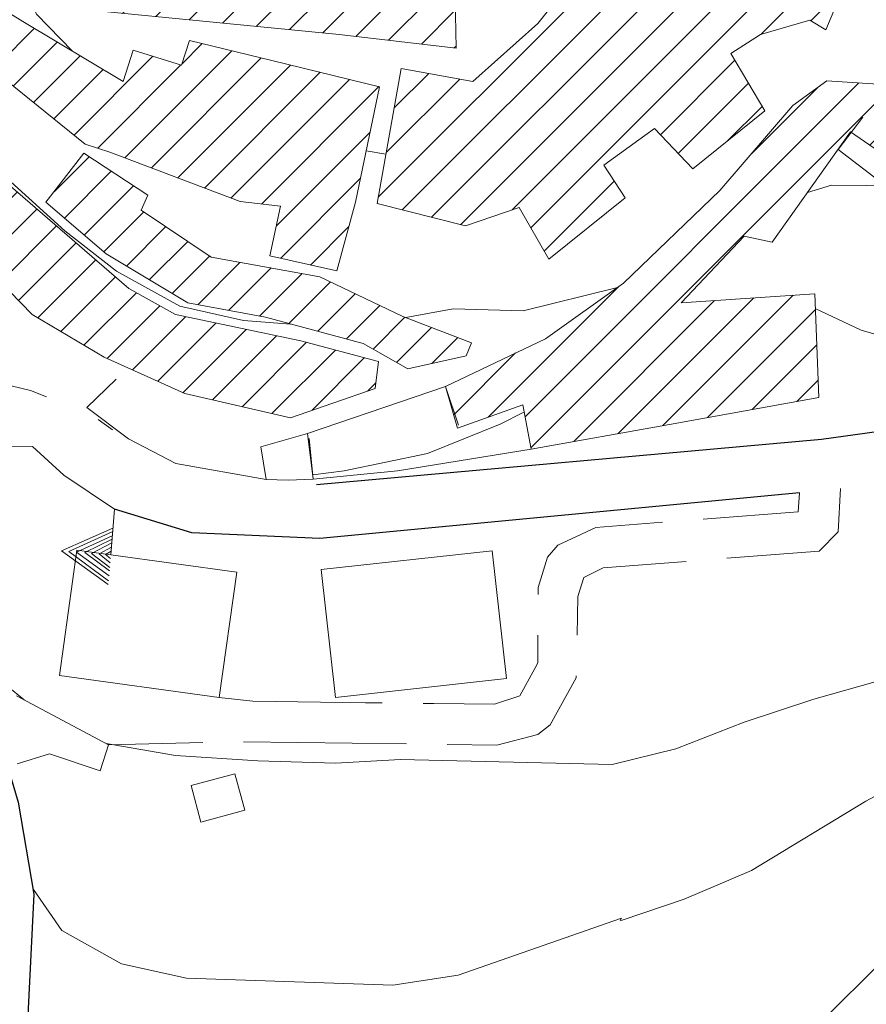
# Model space of a CAD drawing. Units: millimetres. Extents: x 2385024 to 2387038, y 4759138 to 4760472.
# Drawn here: x 2386046 to 2386150, y 4759753 to 4759874 of the extents above; entities that cross this region are included whole.
import ezdxf

# ---------------------------------------------------------------- set-up
doc = ezdxf.new("R2010")
doc.units = ezdxf.units.MM
for name, color, linetype, lineweight in [('CD-BANCHINE', 7, 'Continuous', 30), ('CD-CORSIE', 7, 'Continuous', 30), ('Curve di livello grigie', 8, 'Continuous', 5), ('Curve di livello verdi', 70, 'Continuous', 5), ('Edifici', 5, 'Continuous', 13), ('Linea edifici', 7, 'Continuous', 13), ('Retini', 8, 'Continuous', 5), ('Tratteggiata2', 6, 'Continuous', 5)]:
    doc.layers.add(name, color=color, linetype=linetype, lineweight=lineweight)
doc.layers.add('strada ordinaria', color=5, linetype='Continuous')

# ---------------------------------------------------------------- blocks, each defined once
blk = doc.blocks.new('TRI01')
for points in [[(-3.66, 0, 0), (0, 6.07, 0), (3.29, 0, 0)], [(-3.18, 0, 0), (0, 5.14, 0), (2.86, 0, 0)], [(-2.58, 0, 0), (0, 4.22, 0), (2.34, 0, 0)], [(-1.97, 0, 0), (0.03, 3.2, 0), (1.91, 0, 0)], [(-1.56, 0, 0), (-0.03, 2.35, 0), (1.47, 0, 0)], [(-0.99, 0, 0), (0, 1.42, 0), (0.96, 0, 0)], [(-0.45, 0, 0), (0, 0.63, 0), (0.47, 0, 0)]]:
    blk.add_polyline3d(points)

msp = doc.modelspace()

# ---------------------------------------------------------------- hatches: boundary and pattern name
at = {"layer": 'Retini'}
h = msp.add_hatch(dxfattribs=at)
h.set_pattern_fill('ANSI31', color=256, style=0)
h.set_pattern_definition([(45, (2387252.5097, 4759025.384), (-2.245064, 2.245064), [])])
h.paths.add_polyline_path([(2386147.95, 4760118.42), (2386137.44, 4760117.84), (2386137.96, 4760108.48), (2386148.46, 4760109.06)])
h.paths.add_polyline_path([(2386171.81, 4760097.88), (2386166.45, 4760101.09), (2386163.8, 4760096.64), (2386169.16, 4760093.44)])
h.paths.add_polyline_path([(2386069.98, 4760077.31), (2386062.65, 4760068.56), (2386079.8, 4760054.24), (2386087.1, 4760062.96)])
h.paths.add_polyline_path([(2386095.48, 4760061.12), (2386091, 4760062.64), (2386089.24, 4760057.52), (2386093.44, 4760056.24)])
h.paths.add_polyline_path([(2386116.4, 4760052.88), (2386108.52, 4760055.84), (2386107.2, 4760042.24), (2386115.12, 4760040.96)])
h.paths.add_polyline_path([(2386084.6, 4760045.68), (2386079.14, 4760045.72), (2386079.08, 4760037.82), (2386073.24, 4760037.87), (2386073.13, 4760027.72), (2386084.37, 4760027.59)])
h.paths.add_polyline_path([(2386085.59, 4760001.84), (2386085.64, 4760005.28), (2386078.28, 4760006.16), (2386078.48, 4760001.92), (2386073.08, 4760001.28), (2386073.19, 4760000), (2386074.36, 4759985.68), (2386081.16, 4759986.08), (2386081.16, 4759988.48), (2386085.44, 4759988.8)])
h.paths.add_polyline_path([(2386121.68, 4759965.36), (2386123.84, 4759967.36), (2386121.56, 4759970.64), (2386112.6, 4759963.76), (2386118.56, 4759956.24), (2386124.8, 4759961.28)])
h.paths.add_polyline_path([(2386107.36, 4759952.48), (2386103.8, 4759955.2), (2386098.84, 4759949.92), (2386094.08, 4759943.12), (2386097.16, 4759941.28)])
h.paths.add_polyline_path([(2386130.4, 4759947.44), (2386125.72, 4759958.24), (2386116.24, 4759951.44), (2386106.48, 4759942.64), (2386114.28, 4759934.88), (2386123.6, 4759943.76)])
h.paths.add_polyline_path([(2386122.04, 4759921.12), (2386117.76, 4759923.44), (2386120.72, 4759927.84), (2386114.8, 4759933.52), (2386107.88, 4759923.68), (2386096.8, 4759907.2), (2386090.36, 4759910.88), (2386084.2, 4759901.28), (2386090.68, 4759896), (2386095.84, 4759903.52), (2386105.6, 4759897.68)])
h.paths.add_polyline_path([(2386119.88, 4759897.6), (2386112.08, 4759903.04), (2386101.88, 4759887.12), (2386104.84, 4759885.04), (2386101.96, 4759879.76), (2386107.32, 4759876.64)])
h.paths.add_polyline_path([(2386143.2, 4759874), (2386145.16, 4759872.8), (2386148.04, 4759879.6), (2386143.84, 4759881.44), (2386138.28, 4759884), (2386130.64, 4759878.4), (2386125.36, 4759875.6), (2386116.24, 4759881.52), (2386109.84, 4759873.6), (2386101.88, 4759866.48), (2386093.12, 4759868.08), (2386090.16, 4759851.52), (2386101, 4759848.8), (2386107.56, 4759851.04), (2386111.2, 4759844.72), (2386120.56, 4759852.24), (2386117.96, 4759856.24), (2386124.16, 4759860.72), (2386128.88, 4759855.76), (2386137.68, 4759862.88), (2386133.52, 4759869.92), (2386137.16, 4759872.24)])
h.paths.add_polyline_path([(2386148.2, 4759860.32), (2386157.16, 4759854.08), (2386160.84, 4759859.12), (2386153.56, 4759866), (2386145.28, 4759866.56), (2386141.12, 4759863.52), (2386132.16, 4759853.12), (2386120.36, 4759841.76), (2386110.8, 4759834.96), (2386098.52, 4759829.12), (2386100, 4759824), (2386108, 4759826.88), (2386109.04, 4759821.44), (2386126, 4759824.48), (2386144.32, 4759827.76), (2386143.8, 4759840.48), (2386127.44, 4759839.36), (2386135.16, 4759847.52), (2386138.6, 4759846.8)])
h.paths.add_polyline_path([(2386080.8, 4759834.72), (2386065.44, 4759837.92), (2386059.72, 4759841.12), (2386042.68, 4759855.84), (2386036.08, 4759850), (2386047.88, 4759837.92), (2386056.68, 4759832.72), (2386066.6, 4759828.24), (2386079.52, 4759825.28), (2386089.92, 4759828.88), (2386090.32, 4759832.16)])
h.paths.add_polyline_path([(2386069.8, 4759844.96), (2386061.24, 4759850.72), (2386062.04, 4759852.56), (2386054.2, 4759857.68), (2386049.56, 4759851.68), (2386056.92, 4759845.36), (2386066.96, 4759839.36), (2386076.48, 4759837.6), (2386088.44, 4759834.4), (2386093.92, 4759831.28), (2386101.08, 4759832.88), (2386101.72, 4759834.48), (2386093.32, 4759837.68), (2386083.12, 4759842.56)])
h.paths.add_polyline_path([(2386090.44, 4759865.84), (2386077.24, 4759869.04), (2386067.16, 4759871.52), (2386066.16, 4759868.48), (2386060.24, 4759870.32), (2386059.04, 4759866.48), (2386046.72, 4759873.84), (2386043.04, 4759876.08), (2386033.2, 4759869.04), (2386037.04, 4759863.76), (2386042.64, 4759868.24), (2386054.36, 4759858.8), (2386057.4, 4759857.84), (2386073.36, 4759851.76), (2386078.32, 4759851.2), (2386077, 4759845.12), (2386085.2, 4759843.28), (2386087.52, 4759851.68)])
h.paths.add_polyline_path([(2386099.56, 4759883.12), (2386086.72, 4759886.4), (2386063.64, 4759893.2), (2386061.96, 4759887.12), (2386070.32, 4759884.4), (2386069.48, 4759881.68), (2386059.48, 4759884.72), (2386060.12, 4759886.4), (2386053.36, 4759894.8), (2386047.2, 4759887.84), (2386043.64, 4759894.48), (2386040.84, 4759893.68), (2386036.88, 4759899.6), (2386043.08, 4759901.68), (2386037.96, 4759918.32), (2386044.24, 4759920.08), (2386042.72, 4759929.36), (2386036.84, 4759928.4), (2386033.44, 4759938.64), (2386026.4, 4759936.88), (2386030.64, 4759919.12), (2386028.96, 4759918.32), (2386029.6, 4759910.88), (2386026.16, 4759907.92), (2386034.12, 4759892.96), (2386039.4, 4759887.04), (2386044.88, 4759879.12), (2386050.08, 4759875.84), (2386056.68, 4759875.04), (2386085.52, 4759872.24), (2386099.84, 4759870.56)])
h.paths.add_polyline_path([(2386066.52, 4759902.08), (2386062.2, 4759906.72), (2386058.56, 4759897.44), (2386065.04, 4759895.04), (2386075.56, 4759891.6), (2386077.28, 4759898.24)], flags=17)
h.paths.add_polyline_path([(2386054.24, 4759924.88), (2386053.28, 4759930.96), (2386048.76, 4759930.32), (2386050.08, 4759924.96), (2386046.64, 4759923.92), (2386051.28, 4759910.08), (2386054.44, 4759904.8), (2386059.28, 4759908.4), (2386055.04, 4759917.2), (2386057.08, 4759918.32)], flags=17)
h.paths.add_polyline_path([(2386073.12, 4759927.68), (2386067.96, 4759924.24), (2386063.52, 4759931.6), (2386059.92, 4759929.44), (2386061.28, 4759925.2), (2386066.88, 4759916.16), (2386070.88, 4759911.76), (2386077.6, 4759907.28), (2386083.6, 4759906.4), (2386087, 4759912.72), (2386084, 4759918.16), (2386080.68, 4759917.04)], flags=17)
h.paths.add_polyline_path([(2386021, 4759951.76), (2386013.96, 4759963.76), (2386009.68, 4759960.48), (2386007.96, 4759963.44), (2386009.4, 4759965.28), (2386005.84, 4759970), (2386007.08, 4759972.16), (2386004.68, 4759976.72), (2386002.04, 4759985.76), (2386000.44, 4759991.6), (2385995.76, 4759990.56), (2385995.68, 4759983.2), (2385996.96, 4759974.64), (2385993.52, 4759973.36), (2385993.28, 4759975.04), (2385992.52, 4759981.04), (2385992.84, 4759988.71), (2385984.13, 4759988.82), (2385984.36, 4759990.95), (2385983.92, 4759988.72), (2385983.28, 4759969.76), (2385986.08, 4759970.4), (2385994.16, 4759959.92), (2386002.2, 4759952.48), (2386009.56, 4759942.72), (2386013.08, 4759928.24), (2386018.36, 4759915.36), (2386022.44, 4759910.24), (2386024.84, 4759914.08), (2386022.52, 4759917.12), (2386024.92, 4759918.56), (2386023.96, 4759932.08), (2386022.96, 4759943.76)])
h.paths.add_polyline_path([(2385993.69, 4760000), (2385993.86, 4760002.2), (2385993.76, 4760003.39), (2385993.72, 4760003.74), (2385987.03, 4760004.65), (2385986.8, 4760003.44), (2385986.13, 4760000), (2385984.36, 4759990.95), (2385984.13, 4759988.82), (2385992.84, 4759988.71), (2385992.88, 4759989.76)])
h.paths.add_polyline_path([(2385992.84, 4760011.36), (2385988.36, 4760011.76), (2385987.03, 4760004.65), (2385993.72, 4760003.74)], flags=17)
h.paths.add_polyline_path([(2385988.36, 4760011.76), (2385992.84, 4760011.36), (2385993.72, 4760003.74), (2385993.74, 4760003.74), (2385992.85, 4760011.59), (2385987.74, 4760012.23), (2385986.58, 4760004.71), (2385987.03, 4760004.65)])
h.paths.add_polyline_path([(2386017.04, 4759983.6), (2386014.6, 4759982.08), (2386011.96, 4759992), (2386003.92, 4759989.52), (2386008.28, 4759976.32), (2386013.64, 4759966.32), (2386023.32, 4759973.92)])
h.paths.add_polyline_path([(2385985.43, 4760007.58), (2385986.83, 4760013.24), (2385979.16, 4760016.44), (2385976.64, 4760010.6), (2385972.27, 4760001.57), (2385972.09, 4759993.64), (2385972.26, 4759992.89), (2385972.35, 4759992.91), (2385973.29, 4759988.35), (2385973.36, 4759988.36), (2385973.49, 4759987.82), (2385982.22, 4759989.39), (2385982.56, 4759992.67), (2385983.52, 4759999.38)])
h.paths.add_polyline_path([(2385990.61, 4760030.42), (2385982.6, 4760032.26), (2385978.82, 4760016.01), (2385978.95, 4760015.96), (2385979.16, 4760016.44), (2385986.7, 4760013.3)])

# ---------------------------------------------------------------- linework, layer by layer
at = {"layer": 'CD-BANCHINE', "linetype": 'Continuous'}
for points in [[(2386449.26, 4759854.62, 0), (2386449.26, 4759854.62)], [(2386441.91, 4759859.08, 0), (2386441.91, 4759859.08)], [(2386119.55, 4759720.55, 0), (2386119.55, 4759720.55)], [(2386122.48, 4759712.51, 0), (2386122.48, 4759712.51)], [(2386421.58, 4760175.89, 0), (2386421.59, 4760175.89)], [(2386425.26, 4760168.04, 0), (2386425.27, 4760168.05, -0.000613)], [(2386057.17, 4759683.2, 0), (2386057.16, 4759683.2)], [(2386052.54, 4759690.43, 0), (2386052.54, 4759690.43)], [(2385875.86, 4759539.62, 0), (2385875.86, 4759539.62)], [(2385868.37, 4759543.77, 0), (2385868.37, 4759543.77)]]:
    msp.add_lwpolyline(points, format="xyb", dxfattribs=at)
at = {"layer": 'CD-CORSIE', "linetype": 'Continuous'}
for points in [[(2385564.86, 4759288.52, 0), (2385564.37, 4759288.24)], [(2386448.41, 4759855.14, 0), (2386448.41, 4759855.14)], [(2386442.76, 4759858.56, 0), (2386442.76, 4759858.56)], [(2386119.89, 4759719.61, 0), (2386119.89, 4759719.61)], [(2386122.13, 4759713.45, 0), (2386122.14, 4759713.45)], [(2386056.63, 4759684.05, 0), (2386056.63, 4759684.04)], [(2386053.08, 4759689.59, 0), (2386053.08, 4759689.59)], [(2385874.98, 4759540.11, 0), (2385874.98, 4759540.11)], [(2385869.25, 4759543.28, 0), (2385869.25, 4759543.29)]]:
    msp.add_lwpolyline(points, format="xyb", dxfattribs=at)
at = {"layer": 'Curve di livello grigie'}
for points in [[(2386047.14, 4759877.69), (2386048.4, 4759874.72), (2386052.83, 4759870.19)], [(2386302.5, 4759867.94), (2386284.28, 4759871.12), (2386273, 4759872.56), (2386264.16, 4759871.92), (2386245.8, 4759869.6), (2386228.68, 4759866.16), (2386211.96, 4759861.04), (2386204.6, 4759857.88), (2386197.17, 4759853.47), (2386189.76, 4759847.28), (2386183.26, 4759842.6), (2386173.92, 4759837.76), (2386165.2, 4759835.28), (2386156.4, 4759834), (2386149.48, 4759836), (2386143.87, 4759838.68)], [(2386088.82, 4759857.98), (2386091.24, 4759857.58)], [(2386049.61, 4759827.84), (2386047.68, 4759828.64), (2386041.54, 4759830.09)], [(2386108.16, 4759825.99), (2386105.24, 4759824.49), (2386096.35, 4759820.92), (2386086.12, 4759818.8), (2386082.26, 4759818.28)], [(2386057.7, 4759823.8), (2386055.96, 4759825.09)], [(2386194.84, 4759816.92), (2386192.12, 4759811.84), (2386186.36, 4759805.84), (2386179.31, 4759802.02), (2386171.33, 4759799.04), (2386160.6, 4759795.6), (2386143.68, 4759790.8), (2386135.16, 4759788), (2386126.76, 4759784.72), (2386118.96, 4759782.8), (2386093.04, 4759783.44), (2386085.04, 4759782.97), (2386075.52, 4759783.27), (2386065.44, 4759783.92), (2386056.93, 4759785.38)], [(2386208.65, 4759812.14), (2386204.4, 4759803.44), (2386198.44, 4759796.72), (2386191.49, 4759792.7), (2386165.16, 4759785.36), (2386157.7, 4759782.44), (2386150.08, 4759778.32), (2386136.04, 4759769.84), (2386127.8, 4759766.32), (2386120.2, 4759763.74), (2386119.96, 4759763.68), (2386120.12, 4759764), (2386100.11, 4759756.99), (2386092.08, 4759755.76), (2386066.8, 4759756.64), (2386058.8, 4759758.4), (2386051.52, 4759762.48), (2386048.01, 4759767.51)], [(2386222.98, 4759812.14), (2386215.2, 4759802.64), (2386208.32, 4759796.4), (2386200.92, 4759790.96), (2386193.94, 4759787.03), (2386179.16, 4759779.55), (2386164.96, 4759770.4), (2386158.75, 4759765.34), (2386144.92, 4759751.6), (2386137.56, 4759744.8), (2386130.08, 4759738.96), (2386123.41, 4759734.54), (2386114.93, 4759730.83), (2386105.44, 4759728.56), (2386097.48, 4759727.6), (2386079.96, 4759726.4), (2386063.52, 4759720.16), (2386055.48, 4759718.08), (2386049.06, 4759714.73)], [(2386046.89, 4759790.72), (2386042.85, 4759793.98), (2386041.05, 4759795.8)]]:
    msp.add_lwpolyline(points, dxfattribs=at)
at = {"layer": 'Curve di livello verdi'}
for points in [[(2386142.91, 4759852.87), (2386145.84, 4759853.76), (2386154.44, 4759853.68), (2386168.87, 4759850.34), (2386176.76, 4759851.84), (2386191.68, 4759859.92), (2386208.99, 4759865.97), (2386216.74, 4759868.35), (2386224.52, 4759870.24), (2386250.49, 4759875.1), (2386258.2, 4759877.28), (2386275.13, 4759882.85), (2386283.12, 4759883.36), (2386299.88, 4759882.14)], [(2386030.24, 4759870.97), (2386033.65, 4759866.52), (2386045.24, 4759854.2), (2386051.87, 4759848.18), (2386058.21, 4759843.26), (2386065.95, 4759838.97), (2386073.76, 4759837.2), (2386079.59, 4759836.76)], [(2386093.66, 4759837.55), (2386099.48, 4759838.64), (2386108.04, 4759838.4), (2386119.61, 4759841.23)]]:
    msp.add_lwpolyline(points, dxfattribs=at)
at = {"layer": 'Edifici'}
for p, q in [((2386099.56, 4759883.12), (2386099.84, 4759870.56)), ((2386109.84, 4759873.6), (2386116.24, 4759881.52)), ((2386148.04, 4759879.6), (2386145.16, 4759872.8)), ((2386043.04, 4759876.08), (2386046.72, 4759873.84)), ((2386085.52, 4759872.24), (2386056.68, 4759875.04)), ((2386046.72, 4759873.84), (2386059.04, 4759866.48)), ((2386101.88, 4759866.48), (2386109.84, 4759873.6)), ((2386143.2, 4759874), (2386137.16, 4759872.24)), ((2386145.16, 4759872.8), (2386143.2, 4759874)), ((2386099.84, 4759870.56), (2386085.52, 4759872.24)), ((2386137.16, 4759872.24), (2386133.52, 4759869.92)), ((2386066.16, 4759868.48), (2386067.16, 4759871.52)), ((2386067.16, 4759871.52), (2386077.24, 4759869.04)), ((2386059.04, 4759866.48), (2386060.24, 4759870.32)), ((2386060.24, 4759870.32), (2386066.16, 4759868.48)), ((2386133.52, 4759869.92), (2386137.68, 4759862.88)), ((2386054.36, 4759858.8), (2386042.64, 4759868.24)), ((2386077.24, 4759869.04), (2386090.44, 4759865.84)), ((2386090.16, 4759851.52), (2386093.12, 4759868.08)), ((2386093.12, 4759868.08), (2386101.88, 4759866.48)), ((2386093.12, 4759868.08), (2386093.12, 4759868.08)), ((2386090.44, 4759865.84), (2386087.52, 4759851.68)), ((2386141.12, 4759863.52), (2386145.28, 4759866.56)), ((2386145.28, 4759866.56), (2386153.56, 4759866)), ((2386145.28, 4759866.56), (2386145.28, 4759866.56)), ((2386132.16, 4759853.12), (2386141.12, 4759863.52)), ((2386137.68, 4759862.88), (2386128.88, 4759855.76)), ((2386124.16, 4759860.72), (2386117.96, 4759856.24)), ((2386128.88, 4759855.76), (2386124.16, 4759860.72)), ((2386148.2, 4759860.32), (2386138.6, 4759846.8)), ((2386157.16, 4759854.08), (2386148.2, 4759860.32)), ((2386057.4, 4759857.84), (2386054.36, 4759858.8)), ((2386049.56, 4759851.68), (2386054.2, 4759857.68)), ((2386054.2, 4759857.68), (2386062.04, 4759852.56)), ((2386073.36, 4759851.76), (2386057.4, 4759857.84)), ((2386117.96, 4759856.24), (2386120.56, 4759852.24)), ((2386042.68, 4759855.84), (2386059.72, 4759841.12)), ((2386062.04, 4759852.56), (2386061.24, 4759850.72)), ((2386120.36, 4759841.76), (2386132.16, 4759853.12)), ((2386056.92, 4759845.36), (2386049.56, 4759851.68)), ((2386049.56, 4759851.68), (2386049.56, 4759851.68)), ((2386078.32, 4759851.2), (2386073.36, 4759851.76)), ((2386087.52, 4759851.68), (2386085.2, 4759843.28)), ((2386101, 4759848.8), (2386090.16, 4759851.52)), ((2386120.56, 4759852.24), (2386111.2, 4759844.72)), ((2386061.24, 4759850.72), (2386069.8, 4759844.96)), ((2386077, 4759845.12), (2386078.32, 4759851.2)), ((2386107.56, 4759851.04), (2386101, 4759848.8)), ((2386111.2, 4759844.72), (2386107.56, 4759851.04)), ((2386047.88, 4759837.92), (2386036.08, 4759850)), ((2386135.16, 4759847.52), (2386127.44, 4759839.36)), ((2386138.6, 4759846.8), (2386135.16, 4759847.52)), ((2386066.96, 4759839.36), (2386056.92, 4759845.36)), ((2386069.8, 4759844.96), (2386083.12, 4759842.56)), ((2386085.2, 4759843.28), (2386077, 4759845.12)), ((2386083.12, 4759842.56), (2386093.32, 4759837.68)), ((2386110.8, 4759834.96), (2386120.36, 4759841.76)), ((2386059.72, 4759841.12), (2386065.44, 4759837.92)), ((2386127.44, 4759839.36), (2386143.8, 4759840.48)), ((2386143.8, 4759840.48), (2386144.32, 4759827.76)), ((2386076.48, 4759837.6), (2386066.96, 4759839.36)), ((2386056.68, 4759832.72), (2386047.88, 4759837.92)), ((2386065.44, 4759837.92), (2386080.8, 4759834.72)), ((2386088.44, 4759834.4), (2386076.48, 4759837.6)), ((2386093.32, 4759837.68), (2386101.72, 4759834.48)), ((2386080.8, 4759834.72), (2386090.32, 4759832.16)), ((2386098.52, 4759829.12), (2386110.8, 4759834.96)), ((2386101.72, 4759834.48), (2386101.08, 4759832.88)), ((2386093.92, 4759831.28), (2386088.44, 4759834.4)), ((2386066.6, 4759828.24), (2386056.68, 4759832.72)), ((2386090.32, 4759832.16), (2386089.92, 4759828.88)), ((2386101.08, 4759832.88), (2386093.92, 4759831.28)), ((2386089.92, 4759828.88), (2386079.52, 4759825.28)), ((2386100, 4759824), (2386098.52, 4759829.12)), ((2386079.52, 4759825.28), (2386066.6, 4759828.24)), ((2386144.32, 4759827.76), (2386126, 4759824.48)), ((2386108, 4759826.88), (2386100, 4759824)), ((2386109.04, 4759821.44), (2386108, 4759826.88)), ((2386126, 4759824.48), (2386109.04, 4759821.44)), ((2386075.91, 4759821.72), (2386081.64, 4759823.36)), ((2386081.64, 4759823.36), (2386082.32, 4759817.76)), ((2386076.57, 4759817.72), (2386075.91, 4759821.72)), ((2386075.91, 4759821.72), (2386075.91, 4759821.72)), ((2386079.27, 4759817.63), (2386076.57, 4759817.72)), ((2386082.32, 4759817.76), (2386079.27, 4759817.63)), ((2386051.21, 4759793.72), (2386053.34, 4759809.07)), ((2386053.34, 4759809.07), (2386057.5, 4759808.49)), ((2386053.34, 4759809.07), (2386053.34, 4759809.07)), ((2386057.5, 4759808.49), (2386072.94, 4759806.35)), ((2386104.26, 4759809), (2386083.3, 4759806.68)), ((2386106, 4759793.34), (2386104.26, 4759809)), ((2386083.3, 4759806.68), (2386085.04, 4759791.02)), ((2386072.94, 4759806.35), (2386070.81, 4759791.01)), ((2386070.81, 4759791.01), (2386051.21, 4759793.72)), ((2386085.04, 4759791.02), (2386106, 4759793.34)), ((2386045.95, 4759791.22), (2386057.23, 4759785.22)), ((2386085.04, 4759791.02), (2386085.04, 4759791.02)), ((2386057.23, 4759785.22), (2386056.19, 4759782.02)), ((2386049.99, 4759784.1), (2386046.03, 4759782.9)), ((2386056.19, 4759782.02), (2386049.99, 4759784.1)), ((2386072.71, 4759781.68), (2386067.35, 4759780.24)), ((2386073.92, 4759777.2), (2386072.71, 4759781.68)), ((2386067.35, 4759780.24), (2386068.56, 4759775.76)), ((2386068.56, 4759775.76), (2386073.92, 4759777.2)), ((2386068.56, 4759775.76), (2386068.56, 4759775.76))]:
    msp.add_line(p, q, dxfattribs=at)
at = {"layer": 'Linea edifici'}
for p, q in [((2386146.66, 4759858.15), (2386149.7, 4759862.12)), ((2386054.56, 4759826.56), (2386058.16, 4759830.02)), ((2386098.52, 4759829.12), (2386100.13, 4759824.39)), ((2386082.32, 4759817.76), (2386081.82, 4759822.73))]:
    msp.add_line(p, q, dxfattribs=at)
for points in [[(2386175.61, 4759856.23, 502.92), (2386166.6, 4759842.88, 501.9), (2386146.66, 4759858.15, 498.6)], [(2386005.96, 4759840.72, 483.6), (2386033.16, 4759821.6, 487.74), (2386047.92, 4759821.76, 489.24), (2386051.76, 4759818.24, 489.66), (2386057.96, 4759814.08, 489.6), (2386057.5, 4759808.49, 499.13)], [(2386081.64, 4759823.36, 494.82), (2386098.52, 4759829.12, 498.18)], [(2386076.57, 4759817.72, 0), (2386065.48, 4759819.68, 492.12), (2386059.68, 4759822.72, 491.52), (2386054.56, 4759826.55, 490.49), (2386054.56, 4759826.55, 490.49), (2386054.56, 4759826.56, 490.49)], [(2386109.04, 4759821.44, 491.16), (2386092.64, 4759818.8, 491.1), (2386082.32, 4759817.76, 492.18)]]:
    msp.add_polyline3d(points, dxfattribs=at)
at = {"layer": 'strada ordinaria'}
for points in [[(2386082.72, 4759817.1), (2386144.64, 4759822.66), (2386157.31, 4759824.41)], [(2386141.92, 4759816.07), (2386083.13, 4759810.5), (2386067.42, 4759811.18), (2386057.96, 4759814.08)], [(2386041.56, 4759790.52), (2386043.19, 4759787.98), (2386046.13, 4759778.21), (2386048.06, 4759766.91), (2386047.05, 4759746.3), (2386046.47, 4759743.99)]]:
    msp.add_lwpolyline(points, dxfattribs=at)
at = {"layer": 'Tratteggiata2'}
for p, q in [((2386146.96, 4759816.63), (2386146.66, 4759811.3)), ((2386141.79, 4759813.76), (2386141.92, 4759816.07)), ((2386130.11, 4759812.87), (2386141.79, 4759813.76)), ((2386112.29, 4759809.66), (2386116.97, 4759811.85)), ((2386116.97, 4759811.85), (2386125.13, 4759812.48)), ((2386146.66, 4759811.3), (2386144.35, 4759808.95)), ((2386111.06, 4759808.19), (2386112.29, 4759809.66)), ((2386109.9, 4759804.51), (2386111.06, 4759808.19)), ((2386144.35, 4759808.95), (2386133.02, 4759808.07)), ((2386117.86, 4759806.91), (2386115.51, 4759805.7)), ((2386128.03, 4759807.69), (2386117.86, 4759806.91)), ((2386115.51, 4759805.7), (2386114.78, 4759803.39)), ((2386109.89, 4759803.64), (2386109.9, 4759804.51)), ((2386114.78, 4759803.39), (2386114.67, 4759798.65)), ((2386109.85, 4759795.27), (2386109.87, 4759798.64)), ((2386109.48, 4759794.58), (2386109.85, 4759795.27)), ((2386107.64, 4759791.23), (2386109.48, 4759794.58)), ((2386114.55, 4759793.44), (2386111.39, 4759787.68)), ((2386114.56, 4759793.66), (2386114.55, 4759793.44)), ((2386070.81, 4759791.01), (2386074.92, 4759790.55)), ((2386104.55, 4759790.18), (2386107.64, 4759791.23)), ((2386074.92, 4759790.55), (2386088.73, 4759790.38)), ((2386088.73, 4759790.38), (2386090.79, 4759790.35)), ((2386095.79, 4759790.29), (2386097.12, 4759790.28)), ((2386097.12, 4759790.28), (2386104.55, 4759790.18)), ((2386111.39, 4759787.68), (2386109.87, 4759786.47)), ((2386109.87, 4759786.47), (2386104.85, 4759785.18)), ((2386068.77, 4759785.49), (2386057.23, 4759785.22)), ((2386093.76, 4759785.32), (2386073.77, 4759785.57)), ((2386104.85, 4759785.18), (2386098.76, 4759785.26))]:
    msp.add_line(p, q, dxfattribs=at)

# ---------------------------------------------------------------- block references
at = {"layer": 'Linea edifici', "rotation": 85.30000001308709}
msp.add_blockref('TRI01', (2386057.5, 4759808.49), dxfattribs=at)

doc.saveas('drawing.dxf')
